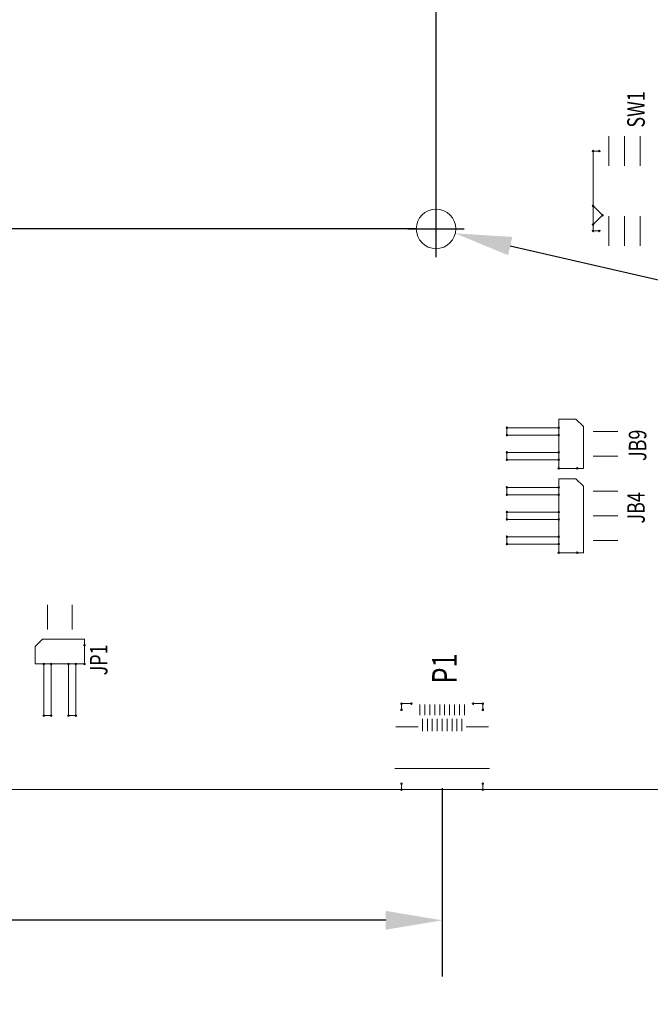
# Model space of a CAD drawing. Extents: x -2775 to -2285, y 13280 to 13627.
# Drawn here: x -2623 to -2572, y 13437 to 13517 of the extents above; entities that cross this region are included whole.
import ezdxf

# ---------------------------------------------------------------- set-up
doc = ezdxf.new("R2010")
doc.units = 0
doc.header["$MEASUREMENT"] = 0
doc.layers.get('0').update_dxf_attribs({"linetype": 'CONTINUOUS'})
doc.layers.get('Defpoints').update_dxf_attribs({"linetype": 'CONTINUOUS'})
for name, color, linetype in [('BOARD_OUTLINE_00', 254, 'CONTINUOUS'), ('PART_NAME_01', 255, 'CONTINUOUS'), ('PART_TOP_2DLINE_00', 255, 'CONTINUOUS'), ('PART_TOP_2DLINE_01', 255, 'CONTINUOUS')]:
    doc.layers.add(name, color=color, linetype=linetype)
doc.styles.add('W5', font='simplex', dxfattribs={"width": 0.75})
doc.dimstyles.new('Copy of STANDARD', dxfattribs={"dimscale": 25.4, "dimtxt": 0.18, "dimasz": 0.18, "dimexe": 0.18, "dimexo": 0.0625, "dimgap": 0.09, "dimtad": 0, "dimtih": 1, "dimtoh": 1, "dimdec": 1, "dimzin": 0, "dimdsep": 46, "dimtxsty": 'Standard', "dimcen": 0.09, "dimadec": 0, "dimazin": 0, "dimtfac": 1, "dimtdec": 1, "dimtofl": 0, "dimtmove": 0, "dimatfit": 3, "dimfxl": 0, "dimtolj": 1, "dimtzin": 0, "dimarcsym": 0})

# ---------------------------------------------------------------- blocks, each defined once
blk = doc.blocks.new('*D1229')
at = {"color": 0, "linetype": 'Continuous', "lineweight": -2, "transparency": 16777216}
for p, q in [((-2630.348, 13539.682), (-2665.677, 13539.682)), ((-2661.105, 13535.11), (-2661.105, 13524.332)), ((-2661.105, 13504.41), (-2661.105, 13515.188)), ((-2590.504, 13499.838), (-2665.677, 13499.838))]:
    blk.add_line(p, q, dxfattribs=at)
at = {"color": 0, "linetype": 'Continuous', "lineweight": 5, "transparency": 16777216}
for points in [[(-2661.867, 13535.11), (-2660.343, 13535.11), (-2661.105, 13539.682)], [(-2661.867, 13504.41), (-2660.343, 13504.41), (-2661.105, 13499.838)]]:
    blk.add_solid(points, dxfattribs=at)
at = {"layer": 'Defpoints', "color": 0, "linetype": 'Continuous', "lineweight": 5, "transparency": 16777216}
for p in [(-2661.105, 13539.682), (-2628.761, 13539.682), (-2588.917, 13499.838)]:
    blk.add_point(p, dxfattribs=at)
at = {"color": 0, "linetype": 'Continuous', "lineweight": 5, "transparency": 16777216, "insert": (-2661.105, 13519.76), "char_height": 4.572, "attachment_point": 5}
blk.add_mtext('\\A1;39.8 [1.57]', dxfattribs=at)
blk = doc.blocks.new('*D1230')
at = {"color": 0, "linetype": 'Continuous', "lineweight": -2, "transparency": 16777216}
for p, q in [((-2628.761, 13541.27), (-2628.761, 13570.376)), ((-2588.917, 13501.426), (-2588.917, 13570.376)), ((-2633.333, 13565.804), (-2637.905, 13565.804)), ((-2584.345, 13565.804), (-2579.773, 13565.804))]:
    blk.add_line(p, q, dxfattribs=at)
at = {"color": 0, "linetype": 'Continuous', "lineweight": 5, "transparency": 16777216}
for points in [[(-2633.333, 13566.566), (-2633.333, 13565.042), (-2628.761, 13565.804)], [(-2584.345, 13566.566), (-2584.345, 13565.042), (-2588.917, 13565.804)]]:
    blk.add_solid(points, dxfattribs=at)
at = {"layer": 'Defpoints', "color": 0, "linetype": 'Continuous', "lineweight": 5, "transparency": 16777216}
for p in [(-2628.761, 13565.804), (-2628.761, 13539.682), (-2588.917, 13499.838)]:
    blk.add_point(p, dxfattribs=at)
at = {"color": 0, "linetype": 'Continuous', "lineweight": 5, "transparency": 16777216, "insert": (-2610.478, 13565.804), "char_height": 4.572, "attachment_point": 5}
blk.add_mtext('\\A1;39.8 [1.57]', dxfattribs=at)
blk = doc.blocks.new('*D1231')
at = {"color": 0, "linetype": 'Continuous', "lineweight": -2, "transparency": 16777216}
for p, q in [((-2628.761, 13458.847), (-2628.761, 13439.159)), ((-2588.417, 13454.451), (-2588.417, 13439.159)), ((-2628.761, 13443.731), (-2633.333, 13443.731)), ((-2592.989, 13443.731), (-2624.189, 13443.731))]:
    blk.add_line(p, q, dxfattribs=at)
at = {"color": 0, "linetype": 'Continuous', "lineweight": 5, "transparency": 16777216}
for points in [[(-2624.189, 13444.493), (-2624.189, 13442.969), (-2628.761, 13443.731)], [(-2592.989, 13444.493), (-2592.989, 13442.969), (-2588.417, 13443.731)]]:
    blk.add_solid(points, dxfattribs=at)
at = {"layer": 'Defpoints', "color": 0, "linetype": 'Continuous', "lineweight": 5, "transparency": 16777216}
for p in [(-2628.761, 13460.434), (-2588.417, 13456.038), (-2628.761, 13443.731)]:
    blk.add_point(p, dxfattribs=at)
at = {"color": 0, "linetype": 'Continuous', "lineweight": 5, "transparency": 16777216, "insert": (-2654.288, 13443.731), "char_height": 4.572, "attachment_point": 5}
blk.add_mtext('\\A1;40.3 [1.59]', dxfattribs=at)
blk = doc.blocks.new('*D1234')
at = {"color": 0, "linetype": 'Continuous', "lineweight": -2, "transparency": 16777216}
for p, q in [((-2588.917, 13497.552), (-2588.917, 13502.124)), ((-2591.203, 13499.838), (-2586.631, 13499.838)), ((-2536.877, 13487.796), (-2582.904, 13498.447))]:
    blk.add_line(p, q, dxfattribs=at)
at = {"color": 0, "linetype": 'Continuous', "lineweight": 5, "transparency": 16777216}
blk.add_solid([(-2582.732, 13499.189), (-2583.076, 13497.704), (-2587.358, 13499.477)], dxfattribs=at)
at = {"layer": 'Defpoints', "color": 0, "linetype": 'Continuous', "lineweight": 5, "transparency": 16777216}
for p in [(-2590.476, 13500.199), (-2587.358, 13499.477)]:
    blk.add_point(p, dxfattribs=at)
at = {"color": 0, "linetype": 'Continuous', "lineweight": 5, "transparency": 16777216, "insert": (-2513.636, 13487.796), "char_height": 4.572, "attachment_point": 5}
blk.add_mtext('\\A1;∅3.2 [∅0.13]', dxfattribs=at)

msp = doc.modelspace()

# ---------------------------------------------------------------- linework, layer by layer
at = {"color": 0, "linetype": 'Continuous', "lineweight": 5}
for p, q in [((-2574.913, 13504.948), (-2574.913, 13507.361)), ((-2573.643, 13504.948), (-2573.643, 13507.361)), ((-2572.373, 13504.948), (-2572.373, 13507.361)), ((-2574.913, 13506.154), (-2574.913, 13506.154)), ((-2574.913, 13506.154), (-2574.913, 13506.154)), ((-2574.913, 13506.154), (-2574.913, 13506.154)), ((-2574.913, 13506.154), (-2574.913, 13506.154)), ((-2574.913, 13506.154), (-2574.913, 13506.154)), ((-2574.913, 13506.154), (-2574.913, 13506.154)), ((-2574.913, 13506.154), (-2574.913, 13506.154)), ((-2574.913, 13506.154), (-2574.913, 13506.154)), ((-2574.913, 13506.154), (-2574.913, 13506.154)), ((-2574.913, 13506.154), (-2574.913, 13506.154)), ((-2574.913, 13506.154), (-2574.913, 13506.154)), ((-2574.913, 13506.154), (-2574.913, 13506.154)), ((-2573.643, 13506.154), (-2573.643, 13506.154)), ((-2573.643, 13506.154), (-2573.643, 13506.154)), ((-2573.643, 13506.154), (-2573.643, 13506.154)), ((-2573.643, 13506.154), (-2573.643, 13506.154)), ((-2573.643, 13506.154), (-2573.643, 13506.154)), ((-2573.643, 13506.154), (-2573.643, 13506.154)), ((-2573.643, 13506.154), (-2573.643, 13506.154)), ((-2573.643, 13506.154), (-2573.643, 13506.154)), ((-2573.643, 13506.154), (-2573.643, 13506.154)), ((-2573.643, 13506.154), (-2573.643, 13506.154)), ((-2573.643, 13506.154), (-2573.643, 13506.154)), ((-2573.643, 13506.154), (-2573.643, 13506.154)), ((-2572.373, 13506.154), (-2572.373, 13506.154)), ((-2572.373, 13506.154), (-2572.373, 13506.154)), ((-2572.373, 13506.154), (-2572.373, 13506.154)), ((-2572.373, 13506.154), (-2572.373, 13506.154)), ((-2572.373, 13506.154), (-2572.373, 13506.154)), ((-2572.373, 13506.154), (-2572.373, 13506.154)), ((-2572.373, 13506.154), (-2572.373, 13506.154)), ((-2572.373, 13506.154), (-2572.373, 13506.154)), ((-2572.373, 13506.154), (-2572.373, 13506.154)), ((-2572.373, 13506.154), (-2572.373, 13506.154)), ((-2572.373, 13506.154), (-2572.373, 13506.154)), ((-2572.373, 13506.154), (-2572.373, 13506.154)), ((-2574.913, 13498.471), (-2574.913, 13500.884)), ((-2573.643, 13498.471), (-2573.643, 13500.884)), ((-2572.373, 13498.471), (-2572.373, 13500.884)), ((-2574.913, 13499.677), (-2574.913, 13499.677)), ((-2574.913, 13499.677), (-2574.913, 13499.677)), ((-2574.913, 13499.677), (-2574.913, 13499.677)), ((-2574.913, 13499.677), (-2574.913, 13499.677)), ((-2574.913, 13499.677), (-2574.913, 13499.677)), ((-2574.913, 13499.677), (-2574.913, 13499.677)), ((-2574.913, 13499.677), (-2574.913, 13499.677)), ((-2574.913, 13499.677), (-2574.913, 13499.677)), ((-2574.913, 13499.677), (-2574.913, 13499.677)), ((-2574.913, 13499.677), (-2574.913, 13499.677)), ((-2574.913, 13499.677), (-2574.913, 13499.677)), ((-2574.913, 13499.677), (-2574.913, 13499.677)), ((-2573.643, 13499.677), (-2573.643, 13499.677)), ((-2573.643, 13499.677), (-2573.643, 13499.677)), ((-2573.643, 13499.677), (-2573.643, 13499.677)), ((-2573.643, 13499.677), (-2573.643, 13499.677)), ((-2573.643, 13499.677), (-2573.643, 13499.677)), ((-2573.643, 13499.677), (-2573.643, 13499.677)), ((-2573.643, 13499.677), (-2573.643, 13499.677)), ((-2573.643, 13499.677), (-2573.643, 13499.677)), ((-2573.643, 13499.677), (-2573.643, 13499.677)), ((-2573.643, 13499.677), (-2573.643, 13499.677)), ((-2573.643, 13499.677), (-2573.643, 13499.677)), ((-2573.643, 13499.677), (-2573.643, 13499.677)), ((-2572.373, 13499.677), (-2572.373, 13499.677)), ((-2572.373, 13499.677), (-2572.373, 13499.677)), ((-2572.373, 13499.677), (-2572.373, 13499.677)), ((-2572.373, 13499.677), (-2572.373, 13499.677)), ((-2572.373, 13499.677), (-2572.373, 13499.677)), ((-2572.373, 13499.677), (-2572.373, 13499.677)), ((-2572.373, 13499.677), (-2572.373, 13499.677)), ((-2572.373, 13499.677), (-2572.373, 13499.677)), ((-2572.373, 13499.677), (-2572.373, 13499.677)), ((-2572.373, 13499.677), (-2572.373, 13499.677)), ((-2572.373, 13499.677), (-2572.373, 13499.677)), ((-2572.373, 13499.677), (-2572.373, 13499.677)), ((-2574.167, 13483.405), (-2576.167, 13483.405)), ((-2575.167, 13483.405), (-2575.167, 13483.405)), ((-2575.167, 13483.405), (-2575.167, 13483.405)), ((-2575.167, 13483.405), (-2575.167, 13483.405)), ((-2575.167, 13483.405), (-2575.167, 13483.405)), ((-2575.167, 13483.405), (-2575.167, 13483.405)), ((-2575.167, 13483.405), (-2575.167, 13483.405)), ((-2575.167, 13483.405), (-2575.167, 13483.405)), ((-2575.167, 13483.405), (-2575.167, 13483.405)), ((-2575.167, 13483.405), (-2575.167, 13483.405)), ((-2575.167, 13483.405), (-2575.167, 13483.405)), ((-2575.167, 13483.405), (-2575.167, 13483.405)), ((-2575.167, 13483.405), (-2575.167, 13483.405)), ((-2574.167, 13481.405), (-2576.167, 13481.405)), ((-2575.167, 13481.405), (-2575.167, 13481.405)), ((-2575.167, 13481.405), (-2575.167, 13481.405)), ((-2575.167, 13481.405), (-2575.167, 13481.405)), ((-2575.167, 13481.405), (-2575.167, 13481.405)), ((-2575.167, 13481.405), (-2575.167, 13481.405)), ((-2575.167, 13481.405), (-2575.167, 13481.405)), ((-2575.167, 13481.405), (-2575.167, 13481.405)), ((-2575.167, 13481.405), (-2575.167, 13481.405)), ((-2575.167, 13481.405), (-2575.167, 13481.405)), ((-2575.167, 13481.405), (-2575.167, 13481.405)), ((-2575.167, 13481.405), (-2575.167, 13481.405)), ((-2575.167, 13481.405), (-2575.167, 13481.405)), ((-2574.167, 13478.563), (-2576.167, 13478.563)), ((-2575.167, 13478.563), (-2575.167, 13478.563)), ((-2575.167, 13478.563), (-2575.167, 13478.563)), ((-2575.167, 13478.563), (-2575.167, 13478.563)), ((-2575.167, 13478.563), (-2575.167, 13478.563)), ((-2575.167, 13478.563), (-2575.167, 13478.563)), ((-2575.167, 13478.563), (-2575.167, 13478.563)), ((-2575.167, 13478.563), (-2575.167, 13478.563)), ((-2575.167, 13478.563), (-2575.167, 13478.563)), ((-2575.167, 13478.563), (-2575.167, 13478.563)), ((-2575.167, 13478.563), (-2575.167, 13478.563)), ((-2575.167, 13478.563), (-2575.167, 13478.563)), ((-2575.167, 13478.563), (-2575.167, 13478.563)), ((-2574.167, 13476.563), (-2576.167, 13476.563)), ((-2575.167, 13476.563), (-2575.167, 13476.563)), ((-2575.167, 13476.563), (-2575.167, 13476.563)), ((-2575.167, 13476.563), (-2575.167, 13476.563)), ((-2575.167, 13476.563), (-2575.167, 13476.563)), ((-2575.167, 13476.563), (-2575.167, 13476.563)), ((-2575.167, 13476.563), (-2575.167, 13476.563)), ((-2575.167, 13476.563), (-2575.167, 13476.563)), ((-2575.167, 13476.563), (-2575.167, 13476.563)), ((-2575.167, 13476.563), (-2575.167, 13476.563)), ((-2575.167, 13476.563), (-2575.167, 13476.563)), ((-2575.167, 13476.563), (-2575.167, 13476.563)), ((-2575.167, 13476.563), (-2575.167, 13476.563)), ((-2574.167, 13474.563), (-2576.167, 13474.563)), ((-2575.167, 13474.563), (-2575.167, 13474.563)), ((-2575.167, 13474.563), (-2575.167, 13474.563)), ((-2575.167, 13474.563), (-2575.167, 13474.563)), ((-2575.167, 13474.563), (-2575.167, 13474.563)), ((-2575.167, 13474.563), (-2575.167, 13474.563)), ((-2575.167, 13474.563), (-2575.167, 13474.563)), ((-2575.167, 13474.563), (-2575.167, 13474.563)), ((-2575.167, 13474.563), (-2575.167, 13474.563)), ((-2575.167, 13474.563), (-2575.167, 13474.563)), ((-2575.167, 13474.563), (-2575.167, 13474.563)), ((-2575.167, 13474.563), (-2575.167, 13474.563)), ((-2575.167, 13474.563), (-2575.167, 13474.563)), ((-2620.417, 13469.338), (-2620.417, 13467.338)), ((-2618.417, 13469.338), (-2618.417, 13467.338)), ((-2620.417, 13468.338), (-2620.417, 13468.338)), ((-2620.417, 13468.338), (-2620.417, 13468.338)), ((-2620.417, 13468.338), (-2620.417, 13468.338)), ((-2620.417, 13468.338), (-2620.417, 13468.338)), ((-2620.417, 13468.338), (-2620.417, 13468.338)), ((-2620.417, 13468.338), (-2620.417, 13468.338)), ((-2620.417, 13468.338), (-2620.417, 13468.338)), ((-2620.417, 13468.338), (-2620.417, 13468.338)), ((-2620.417, 13468.338), (-2620.417, 13468.338)), ((-2620.417, 13468.338), (-2620.417, 13468.338)), ((-2620.417, 13468.338), (-2620.417, 13468.338)), ((-2620.417, 13468.338), (-2620.417, 13468.338)), ((-2618.417, 13468.338), (-2618.417, 13468.338)), ((-2618.417, 13468.338), (-2618.417, 13468.338)), ((-2618.417, 13468.338), (-2618.417, 13468.338)), ((-2618.417, 13468.338), (-2618.417, 13468.338)), ((-2618.417, 13468.338), (-2618.417, 13468.338)), ((-2618.417, 13468.338), (-2618.417, 13468.338)), ((-2618.417, 13468.338), (-2618.417, 13468.338)), ((-2618.417, 13468.338), (-2618.417, 13468.338)), ((-2618.417, 13468.338), (-2618.417, 13468.338)), ((-2618.417, 13468.338), (-2618.417, 13468.338)), ((-2618.417, 13468.338), (-2618.417, 13468.338)), ((-2618.417, 13468.338), (-2618.417, 13468.338)), ((-2590.217, 13460.388), (-2590.217, 13461.238)), ((-2590.217, 13460.813), (-2590.217, 13460.813)), ((-2590.217, 13460.813), (-2590.217, 13460.813)), ((-2590.217, 13460.813), (-2590.217, 13460.813)), ((-2590.217, 13460.813), (-2590.217, 13460.813)), ((-2590.217, 13460.813), (-2590.217, 13460.813)), ((-2590.217, 13460.813), (-2590.217, 13460.813)), ((-2590.217, 13460.813), (-2590.217, 13460.813)), ((-2590.217, 13460.813), (-2590.217, 13460.813)), ((-2590.217, 13460.813), (-2590.217, 13460.813)), ((-2590.217, 13460.813), (-2590.217, 13460.813)), ((-2590.217, 13460.813), (-2590.217, 13460.813)), ((-2590.217, 13460.813), (-2590.217, 13460.813)), ((-2589.817, 13460.388), (-2589.817, 13461.238)), ((-2589.817, 13460.813), (-2589.817, 13460.813)), ((-2589.817, 13460.813), (-2589.817, 13460.813)), ((-2589.817, 13460.813), (-2589.817, 13460.813)), ((-2589.817, 13460.813), (-2589.817, 13460.813)), ((-2589.817, 13460.813), (-2589.817, 13460.813)), ((-2589.817, 13460.813), (-2589.817, 13460.813)), ((-2589.817, 13460.813), (-2589.817, 13460.813)), ((-2589.817, 13460.813), (-2589.817, 13460.813)), ((-2589.817, 13460.813), (-2589.817, 13460.813)), ((-2589.817, 13460.813), (-2589.817, 13460.813)), ((-2589.817, 13460.813), (-2589.817, 13460.813)), ((-2589.817, 13460.813), (-2589.817, 13460.813)), ((-2589.417, 13460.388), (-2589.417, 13461.238)), ((-2589.417, 13460.813), (-2589.417, 13460.813)), ((-2589.417, 13460.813), (-2589.417, 13460.813)), ((-2589.417, 13460.813), (-2589.417, 13460.813)), ((-2589.417, 13460.813), (-2589.417, 13460.813)), ((-2589.417, 13460.813), (-2589.417, 13460.813)), ((-2589.417, 13460.813), (-2589.417, 13460.813)), ((-2589.417, 13460.813), (-2589.417, 13460.813)), ((-2589.417, 13460.813), (-2589.417, 13460.813)), ((-2589.417, 13460.813), (-2589.417, 13460.813)), ((-2589.417, 13460.813), (-2589.417, 13460.813)), ((-2589.417, 13460.813), (-2589.417, 13460.813)), ((-2589.417, 13460.813), (-2589.417, 13460.813)), ((-2589.017, 13460.388), (-2589.017, 13461.238)), ((-2589.017, 13460.813), (-2589.017, 13460.813)), ((-2589.017, 13460.813), (-2589.017, 13460.813)), ((-2589.017, 13460.813), (-2589.017, 13460.813)), ((-2589.017, 13460.813), (-2589.017, 13460.813)), ((-2589.017, 13460.813), (-2589.017, 13460.813)), ((-2589.017, 13460.813), (-2589.017, 13460.813)), ((-2589.017, 13460.813), (-2589.017, 13460.813)), ((-2589.017, 13460.813), (-2589.017, 13460.813)), ((-2589.017, 13460.813), (-2589.017, 13460.813)), ((-2589.017, 13460.813), (-2589.017, 13460.813)), ((-2589.017, 13460.813), (-2589.017, 13460.813)), ((-2589.017, 13460.813), (-2589.017, 13460.813)), ((-2588.617, 13460.388), (-2588.617, 13461.238)), ((-2588.617, 13460.813), (-2588.617, 13460.813)), ((-2588.617, 13460.813), (-2588.617, 13460.813)), ((-2588.617, 13460.813), (-2588.617, 13460.813)), ((-2588.617, 13460.813), (-2588.617, 13460.813)), ((-2588.617, 13460.813), (-2588.617, 13460.813)), ((-2588.617, 13460.813), (-2588.617, 13460.813)), ((-2588.617, 13460.813), (-2588.617, 13460.813)), ((-2588.617, 13460.813), (-2588.617, 13460.813)), ((-2588.617, 13460.813), (-2588.617, 13460.813)), ((-2588.617, 13460.813), (-2588.617, 13460.813)), ((-2588.617, 13460.813), (-2588.617, 13460.813)), ((-2588.617, 13460.813), (-2588.617, 13460.813)), ((-2588.217, 13460.388), (-2588.217, 13461.238)), ((-2588.217, 13460.813), (-2588.217, 13460.813)), ((-2588.217, 13460.813), (-2588.217, 13460.813)), ((-2588.217, 13460.813), (-2588.217, 13460.813)), ((-2588.217, 13460.813), (-2588.217, 13460.813)), ((-2588.217, 13460.813), (-2588.217, 13460.813)), ((-2588.217, 13460.813), (-2588.217, 13460.813)), ((-2588.217, 13460.813), (-2588.217, 13460.813)), ((-2588.217, 13460.813), (-2588.217, 13460.813)), ((-2588.217, 13460.813), (-2588.217, 13460.813)), ((-2588.217, 13460.813), (-2588.217, 13460.813)), ((-2588.217, 13460.813), (-2588.217, 13460.813)), ((-2588.217, 13460.813), (-2588.217, 13460.813)), ((-2587.817, 13460.388), (-2587.817, 13461.238)), ((-2587.817, 13460.813), (-2587.817, 13460.813)), ((-2587.817, 13460.813), (-2587.817, 13460.813)), ((-2587.817, 13460.813), (-2587.817, 13460.813)), ((-2587.817, 13460.813), (-2587.817, 13460.813)), ((-2587.817, 13460.813), (-2587.817, 13460.813)), ((-2587.817, 13460.813), (-2587.817, 13460.813)), ((-2587.817, 13460.813), (-2587.817, 13460.813)), ((-2587.817, 13460.813), (-2587.817, 13460.813)), ((-2587.817, 13460.813), (-2587.817, 13460.813)), ((-2587.817, 13460.813), (-2587.817, 13460.813)), ((-2587.817, 13460.813), (-2587.817, 13460.813)), ((-2587.817, 13460.813), (-2587.817, 13460.813)), ((-2587.417, 13460.388), (-2587.417, 13461.238)), ((-2587.417, 13460.813), (-2587.417, 13460.813)), ((-2587.417, 13460.813), (-2587.417, 13460.813)), ((-2587.417, 13460.813), (-2587.417, 13460.813)), ((-2587.417, 13460.813), (-2587.417, 13460.813)), ((-2587.417, 13460.813), (-2587.417, 13460.813)), ((-2587.417, 13460.813), (-2587.417, 13460.813)), ((-2587.417, 13460.813), (-2587.417, 13460.813)), ((-2587.417, 13460.813), (-2587.417, 13460.813)), ((-2587.417, 13460.813), (-2587.417, 13460.813)), ((-2587.417, 13460.813), (-2587.417, 13460.813)), ((-2587.417, 13460.813), (-2587.417, 13460.813)), ((-2587.417, 13460.813), (-2587.417, 13460.813)), ((-2587.017, 13460.388), (-2587.017, 13461.238)), ((-2587.017, 13460.813), (-2587.017, 13460.813)), ((-2587.017, 13460.813), (-2587.017, 13460.813)), ((-2587.017, 13460.813), (-2587.017, 13460.813)), ((-2587.017, 13460.813), (-2587.017, 13460.813)), ((-2587.017, 13460.813), (-2587.017, 13460.813)), ((-2587.017, 13460.813), (-2587.017, 13460.813)), ((-2587.017, 13460.813), (-2587.017, 13460.813)), ((-2587.017, 13460.813), (-2587.017, 13460.813)), ((-2587.017, 13460.813), (-2587.017, 13460.813)), ((-2587.017, 13460.813), (-2587.017, 13460.813)), ((-2587.017, 13460.813), (-2587.017, 13460.813)), ((-2587.017, 13460.813), (-2587.017, 13460.813)), ((-2586.617, 13460.388), (-2586.617, 13461.238)), ((-2586.617, 13460.813), (-2586.617, 13460.813)), ((-2586.617, 13460.813), (-2586.617, 13460.813)), ((-2586.617, 13460.813), (-2586.617, 13460.813)), ((-2586.617, 13460.813), (-2586.617, 13460.813)), ((-2586.617, 13460.813), (-2586.617, 13460.813)), ((-2586.617, 13460.813), (-2586.617, 13460.813)), ((-2586.617, 13460.813), (-2586.617, 13460.813)), ((-2586.617, 13460.813), (-2586.617, 13460.813)), ((-2586.617, 13460.813), (-2586.617, 13460.813)), ((-2586.617, 13460.813), (-2586.617, 13460.813)), ((-2586.617, 13460.813), (-2586.617, 13460.813)), ((-2586.617, 13460.813), (-2586.617, 13460.813)), ((-2590.017, 13459.088), (-2590.017, 13460.088)), ((-2589.617, 13459.088), (-2589.617, 13460.088)), ((-2589.217, 13459.088), (-2589.217, 13460.088)), ((-2588.817, 13459.088), (-2588.817, 13460.088)), ((-2588.417, 13459.088), (-2588.417, 13460.088)), ((-2588.017, 13459.088), (-2588.017, 13460.088)), ((-2587.617, 13459.088), (-2587.617, 13460.088)), ((-2587.217, 13459.088), (-2587.217, 13460.088)), ((-2586.817, 13459.088), (-2586.817, 13460.088)), ((-2592.167, 13459.438), (-2590.367, 13459.438)), ((-2591.267, 13459.438), (-2591.267, 13459.438)), ((-2591.267, 13459.438), (-2591.267, 13459.438)), ((-2591.267, 13459.438), (-2591.267, 13459.438)), ((-2591.267, 13459.438), (-2591.267, 13459.438)), ((-2591.267, 13459.438), (-2591.267, 13459.438)), ((-2591.267, 13459.438), (-2591.267, 13459.438)), ((-2591.267, 13459.438), (-2591.267, 13459.438)), ((-2591.267, 13459.438), (-2591.267, 13459.438)), ((-2591.267, 13459.438), (-2591.267, 13459.438)), ((-2591.267, 13459.438), (-2591.267, 13459.438)), ((-2591.267, 13459.438), (-2591.267, 13459.438)), ((-2591.267, 13459.438), (-2591.267, 13459.438)), ((-2590.017, 13459.588), (-2590.017, 13459.588)), ((-2590.017, 13459.588), (-2590.017, 13459.588)), ((-2590.017, 13459.588), (-2590.017, 13459.588)), ((-2590.017, 13459.588), (-2590.017, 13459.588)), ((-2590.017, 13459.588), (-2590.017, 13459.588)), ((-2590.017, 13459.588), (-2590.017, 13459.588)), ((-2590.017, 13459.588), (-2590.017, 13459.588)), ((-2590.017, 13459.588), (-2590.017, 13459.588)), ((-2590.017, 13459.588), (-2590.017, 13459.588)), ((-2590.017, 13459.588), (-2590.017, 13459.588)), ((-2590.017, 13459.588), (-2590.017, 13459.588)), ((-2590.017, 13459.588), (-2590.017, 13459.588)), ((-2589.617, 13459.588), (-2589.617, 13459.588)), ((-2589.617, 13459.588), (-2589.617, 13459.588)), ((-2589.617, 13459.588), (-2589.617, 13459.588)), ((-2589.617, 13459.588), (-2589.617, 13459.588)), ((-2589.617, 13459.588), (-2589.617, 13459.588)), ((-2589.617, 13459.588), (-2589.617, 13459.588)), ((-2589.617, 13459.588), (-2589.617, 13459.588)), ((-2589.617, 13459.588), (-2589.617, 13459.588)), ((-2589.617, 13459.588), (-2589.617, 13459.588)), ((-2589.617, 13459.588), (-2589.617, 13459.588)), ((-2589.617, 13459.588), (-2589.617, 13459.588)), ((-2589.617, 13459.588), (-2589.617, 13459.588)), ((-2589.217, 13459.588), (-2589.217, 13459.588)), ((-2589.217, 13459.588), (-2589.217, 13459.588)), ((-2589.217, 13459.588), (-2589.217, 13459.588)), ((-2589.217, 13459.588), (-2589.217, 13459.588)), ((-2589.217, 13459.588), (-2589.217, 13459.588)), ((-2589.217, 13459.588), (-2589.217, 13459.588)), ((-2589.217, 13459.588), (-2589.217, 13459.588)), ((-2589.217, 13459.588), (-2589.217, 13459.588)), ((-2589.217, 13459.588), (-2589.217, 13459.588)), ((-2589.217, 13459.588), (-2589.217, 13459.588)), ((-2589.217, 13459.588), (-2589.217, 13459.588)), ((-2589.217, 13459.588), (-2589.217, 13459.588)), ((-2588.817, 13459.588), (-2588.817, 13459.588)), ((-2588.817, 13459.588), (-2588.817, 13459.588)), ((-2588.817, 13459.588), (-2588.817, 13459.588)), ((-2588.817, 13459.588), (-2588.817, 13459.588)), ((-2588.817, 13459.588), (-2588.817, 13459.588)), ((-2588.817, 13459.588), (-2588.817, 13459.588)), ((-2588.817, 13459.588), (-2588.817, 13459.588)), ((-2588.817, 13459.588), (-2588.817, 13459.588)), ((-2588.817, 13459.588), (-2588.817, 13459.588)), ((-2588.817, 13459.588), (-2588.817, 13459.588)), ((-2588.817, 13459.588), (-2588.817, 13459.588)), ((-2588.817, 13459.588), (-2588.817, 13459.588)), ((-2588.417, 13459.588), (-2588.417, 13459.588)), ((-2588.417, 13459.588), (-2588.417, 13459.588)), ((-2588.417, 13459.588), (-2588.417, 13459.588)), ((-2588.417, 13459.588), (-2588.417, 13459.588)), ((-2588.417, 13459.588), (-2588.417, 13459.588)), ((-2588.417, 13459.588), (-2588.417, 13459.588)), ((-2588.417, 13459.588), (-2588.417, 13459.588)), ((-2588.417, 13459.588), (-2588.417, 13459.588)), ((-2588.417, 13459.588), (-2588.417, 13459.588)), ((-2588.417, 13459.588), (-2588.417, 13459.588)), ((-2588.417, 13459.588), (-2588.417, 13459.588)), ((-2588.417, 13459.588), (-2588.417, 13459.588)), ((-2588.017, 13459.588), (-2588.017, 13459.588)), ((-2588.017, 13459.588), (-2588.017, 13459.588)), ((-2588.017, 13459.588), (-2588.017, 13459.588)), ((-2588.017, 13459.588), (-2588.017, 13459.588)), ((-2588.017, 13459.588), (-2588.017, 13459.588)), ((-2588.017, 13459.588), (-2588.017, 13459.588)), ((-2588.017, 13459.588), (-2588.017, 13459.588)), ((-2588.017, 13459.588), (-2588.017, 13459.588)), ((-2588.017, 13459.588), (-2588.017, 13459.588)), ((-2588.017, 13459.588), (-2588.017, 13459.588)), ((-2588.017, 13459.588), (-2588.017, 13459.588)), ((-2588.017, 13459.588), (-2588.017, 13459.588)), ((-2587.617, 13459.588), (-2587.617, 13459.588)), ((-2587.617, 13459.588), (-2587.617, 13459.588)), ((-2587.617, 13459.588), (-2587.617, 13459.588)), ((-2587.617, 13459.588), (-2587.617, 13459.588)), ((-2587.617, 13459.588), (-2587.617, 13459.588)), ((-2587.617, 13459.588), (-2587.617, 13459.588)), ((-2587.617, 13459.588), (-2587.617, 13459.588)), ((-2587.617, 13459.588), (-2587.617, 13459.588)), ((-2587.617, 13459.588), (-2587.617, 13459.588)), ((-2587.617, 13459.588), (-2587.617, 13459.588)), ((-2587.617, 13459.588), (-2587.617, 13459.588)), ((-2587.617, 13459.588), (-2587.617, 13459.588)), ((-2587.217, 13459.588), (-2587.217, 13459.588)), ((-2587.217, 13459.588), (-2587.217, 13459.588)), ((-2587.217, 13459.588), (-2587.217, 13459.588)), ((-2587.217, 13459.588), (-2587.217, 13459.588)), ((-2587.217, 13459.588), (-2587.217, 13459.588)), ((-2587.217, 13459.588), (-2587.217, 13459.588)), ((-2587.217, 13459.588), (-2587.217, 13459.588)), ((-2587.217, 13459.588), (-2587.217, 13459.588)), ((-2587.217, 13459.588), (-2587.217, 13459.588)), ((-2587.217, 13459.588), (-2587.217, 13459.588)), ((-2587.217, 13459.588), (-2587.217, 13459.588)), ((-2587.217, 13459.588), (-2587.217, 13459.588)), ((-2586.817, 13459.588), (-2586.817, 13459.588)), ((-2586.817, 13459.588), (-2586.817, 13459.588)), ((-2586.817, 13459.588), (-2586.817, 13459.588)), ((-2586.817, 13459.588), (-2586.817, 13459.588)), ((-2586.817, 13459.588), (-2586.817, 13459.588)), ((-2586.817, 13459.588), (-2586.817, 13459.588)), ((-2586.817, 13459.588), (-2586.817, 13459.588)), ((-2586.817, 13459.588), (-2586.817, 13459.588)), ((-2586.817, 13459.588), (-2586.817, 13459.588)), ((-2586.817, 13459.588), (-2586.817, 13459.588)), ((-2586.817, 13459.588), (-2586.817, 13459.588)), ((-2586.817, 13459.588), (-2586.817, 13459.588)), ((-2586.467, 13459.438), (-2584.667, 13459.438)), ((-2585.567, 13459.438), (-2585.567, 13459.438)), ((-2585.567, 13459.438), (-2585.567, 13459.438)), ((-2585.567, 13459.438), (-2585.567, 13459.438)), ((-2585.567, 13459.438), (-2585.567, 13459.438)), ((-2585.567, 13459.438), (-2585.567, 13459.438)), ((-2585.567, 13459.438), (-2585.567, 13459.438)), ((-2585.567, 13459.438), (-2585.567, 13459.438)), ((-2585.567, 13459.438), (-2585.567, 13459.438)), ((-2585.567, 13459.438), (-2585.567, 13459.438)), ((-2585.567, 13459.438), (-2585.567, 13459.438)), ((-2585.567, 13459.438), (-2585.567, 13459.438)), ((-2585.567, 13459.438), (-2585.567, 13459.438)), ((-2592.267, 13456.038), (-2590.267, 13456.038)), ((-2591.267, 13456.038), (-2591.267, 13456.038)), ((-2591.267, 13456.038), (-2591.267, 13456.038)), ((-2591.267, 13456.038), (-2591.267, 13456.038)), ((-2591.267, 13456.038), (-2591.267, 13456.038)), ((-2591.267, 13456.038), (-2591.267, 13456.038)), ((-2591.267, 13456.038), (-2591.267, 13456.038)), ((-2591.267, 13456.038), (-2591.267, 13456.038)), ((-2591.267, 13456.038), (-2591.267, 13456.038)), ((-2591.267, 13456.038), (-2591.267, 13456.038)), ((-2591.267, 13456.038), (-2591.267, 13456.038)), ((-2591.267, 13456.038), (-2591.267, 13456.038)), ((-2591.267, 13456.038), (-2591.267, 13456.038)), ((-2590.267, 13456.038), (-2586.567, 13456.038)), ((-2586.567, 13456.038), (-2584.567, 13456.038)), ((-2585.567, 13456.038), (-2585.567, 13456.038)), ((-2585.567, 13456.038), (-2585.567, 13456.038)), ((-2585.567, 13456.038), (-2585.567, 13456.038)), ((-2585.567, 13456.038), (-2585.567, 13456.038)), ((-2585.567, 13456.038), (-2585.567, 13456.038)), ((-2585.567, 13456.038), (-2585.567, 13456.038)), ((-2585.567, 13456.038), (-2585.567, 13456.038)), ((-2585.567, 13456.038), (-2585.567, 13456.038)), ((-2585.567, 13456.038), (-2585.567, 13456.038)), ((-2585.567, 13456.038), (-2585.567, 13456.038)), ((-2585.567, 13456.038), (-2585.567, 13456.038)), ((-2585.567, 13456.038), (-2585.567, 13456.038))]:
    msp.add_line(p, q, dxfattribs=at)
msp.add_circle((-2588.917, 13499.838), 1.6, dxfattribs=at)
for centre, start, end in [((-2576.183, 13506.154), 0, 180), ((-2576.183, 13506.154), 180, 0), ((-2575.675, 13506.154), 0, 180), ((-2575.675, 13506.154), 180, 0), ((-2576.183, 13501.709), 0, 180), ((-2576.183, 13501.709), 180, 0), ((-2575.421, 13500.947), 0, 180), ((-2575.421, 13500.947), 180, 0), ((-2576.183, 13500.185), 0, 180), ((-2576.183, 13500.185), 180, 0), ((-2576.183, 13499.677), 0, 180), ((-2576.183, 13499.677), 180, 0), ((-2575.675, 13499.677), 0, 180), ((-2575.675, 13499.677), 180, 0), ((-2583.167, 13483.705), 90, 270), ((-2583.167, 13483.705), 270, 90), ((-2578.967, 13483.705), 90, 270), ((-2578.967, 13483.705), 270, 90), ((-2583.167, 13483.105), 90, 270), ((-2583.167, 13483.105), 270, 90), ((-2578.967, 13483.105), 90, 270), ((-2578.967, 13483.105), 270, 90), ((-2583.167, 13481.705), 90, 270), ((-2583.167, 13481.705), 270, 90), ((-2578.967, 13481.705), 90, 270), ((-2578.967, 13481.705), 270, 90), ((-2583.167, 13481.105), 90, 270), ((-2583.167, 13481.105), 270, 90), ((-2578.967, 13481.105), 90, 270), ((-2578.967, 13481.105), 270, 90), ((-2578.967, 13480.405), 90, 270), ((-2578.967, 13480.405), 270, 90), ((-2577.467, 13480.405), 90, 270), ((-2577.467, 13480.405), 270, 90), ((-2583.167, 13478.863), 90, 270), ((-2583.167, 13478.863), 270, 90), ((-2578.967, 13478.863), 90, 270), ((-2578.967, 13478.863), 270, 90), ((-2583.167, 13478.263), 90, 270), ((-2583.167, 13478.263), 270, 90), ((-2578.967, 13478.263), 90, 270), ((-2578.967, 13478.263), 270, 90), ((-2583.167, 13476.863), 90, 270), ((-2583.167, 13476.863), 270, 90), ((-2578.967, 13476.863), 90, 270), ((-2578.967, 13476.863), 270, 90), ((-2583.167, 13476.263), 90, 270), ((-2583.167, 13476.263), 270, 90), ((-2578.967, 13476.263), 90, 270), ((-2578.967, 13476.263), 270, 90), ((-2583.167, 13474.863), 90, 270), ((-2583.167, 13474.863), 270, 90), ((-2578.967, 13474.863), 90, 270), ((-2578.967, 13474.863), 270, 90), ((-2583.167, 13474.263), 90, 270), ((-2583.167, 13474.263), 270, 90), ((-2578.967, 13474.263), 90, 270), ((-2578.967, 13473.563), 90, 270), ((-2578.967, 13474.263), 270, 90), ((-2578.967, 13473.563), 270, 90), ((-2577.467, 13473.563), 90, 270), ((-2577.467, 13473.563), 270, 90), ((-2617.417, 13466.038), 0, 180), ((-2617.417, 13466.038), 180, 0), ((-2620.717, 13464.538), 0, 180), ((-2620.717, 13464.538), 180, 0), ((-2620.117, 13464.538), 0, 180), ((-2620.117, 13464.538), 180, 0), ((-2618.717, 13464.538), 0, 180), ((-2618.717, 13464.538), 180, 0), ((-2618.117, 13464.538), 0, 180), ((-2618.117, 13464.538), 180, 0), ((-2617.417, 13464.538), 0, 180), ((-2617.417, 13464.538), 180, 0), ((-2591.717, 13461.313), 0, 180), ((-2591.717, 13461.313), 180, 0), ((-2591.717, 13460.813), 0, 180), ((-2591.717, 13460.813), 180, 0), ((-2590.917, 13461.313), 0, 180), ((-2590.917, 13461.313), 180, 0), ((-2585.917, 13461.313), 0, 180), ((-2585.917, 13461.313), 180, 0), ((-2585.117, 13461.313), 0, 180), ((-2585.117, 13461.313), 180, 0), ((-2585.117, 13460.813), 0, 180), ((-2585.117, 13460.813), 180, 0), ((-2620.717, 13460.338), 0, 180), ((-2620.717, 13460.338), 180, 0), ((-2620.117, 13460.338), 0, 180), ((-2620.117, 13460.338), 180, 0), ((-2618.717, 13460.338), 0, 180), ((-2618.717, 13460.338), 180, 0), ((-2618.117, 13460.338), 0, 180), ((-2618.117, 13460.338), 180, 0), ((-2591.717, 13454.813), 0, 180), ((-2591.717, 13454.813), 180, 0), ((-2585.117, 13454.813), 0, 180), ((-2585.117, 13454.813), 180, 0), ((-2591.717, 13454.338), 0, 180), ((-2591.717, 13454.338), 180, 0), ((-2585.117, 13454.338), 0, 180), ((-2585.117, 13454.338), 180, 0)]:
    msp.add_arc(centre, 0.0635, start, end, dxfattribs=at)
at = {"layer": 'BOARD_OUTLINE_00', "color": 0, "linetype": 'Continuous', "lineweight": 5}
msp.add_line((-2633.587, 13454.341), (-2544.687, 13454.341), dxfattribs=at)
at = {"layer": 'PART_TOP_2DLINE_00', "color": 0, "linetype": 'Continuous', "lineweight": 5}
for p, q in [((-2575.675, 13506.154), (-2576.183, 13506.154)), ((-2576.183, 13506.154), (-2576.183, 13499.677)), ((-2576.183, 13499.677), (-2575.675, 13499.677)), ((-2577.567, 13484.405), (-2578.967, 13484.405)), ((-2578.967, 13484.405), (-2578.967, 13480.405)), ((-2576.967, 13483.805), (-2577.567, 13484.405)), ((-2583.167, 13483.105), (-2583.167, 13483.705)), ((-2583.167, 13483.705), (-2578.967, 13483.705)), ((-2578.967, 13483.705), (-2578.967, 13483.105)), ((-2576.967, 13480.405), (-2576.967, 13483.805)), ((-2578.967, 13483.105), (-2583.167, 13483.105)), ((-2583.167, 13481.105), (-2583.167, 13481.705)), ((-2583.167, 13481.705), (-2578.967, 13481.705)), ((-2578.967, 13481.705), (-2578.967, 13481.105)), ((-2578.967, 13481.105), (-2583.167, 13481.105)), ((-2578.967, 13480.405), (-2577.467, 13480.405)), ((-2577.467, 13480.405), (-2576.967, 13480.405)), ((-2577.567, 13479.563), (-2578.967, 13479.563)), ((-2578.967, 13479.563), (-2578.967, 13473.563)), ((-2576.967, 13478.963), (-2577.567, 13479.563)), ((-2583.167, 13478.263), (-2583.167, 13478.863)), ((-2583.167, 13478.863), (-2578.967, 13478.863)), ((-2578.967, 13478.863), (-2578.967, 13478.263)), ((-2576.967, 13473.563), (-2576.967, 13478.963)), ((-2578.967, 13478.263), (-2583.167, 13478.263)), ((-2583.167, 13476.263), (-2583.167, 13476.863)), ((-2583.167, 13476.863), (-2578.967, 13476.863)), ((-2578.967, 13476.863), (-2578.967, 13476.263)), ((-2578.967, 13476.263), (-2583.167, 13476.263)), ((-2583.167, 13474.263), (-2583.167, 13474.863)), ((-2583.167, 13474.863), (-2578.967, 13474.863)), ((-2578.967, 13474.863), (-2578.967, 13474.263)), ((-2578.967, 13474.263), (-2583.167, 13474.263)), ((-2578.967, 13473.563), (-2577.467, 13473.563)), ((-2577.467, 13473.563), (-2576.967, 13473.563)), ((-2620.817, 13466.538), (-2621.417, 13465.938)), ((-2617.417, 13466.538), (-2620.817, 13466.538)), ((-2617.417, 13466.038), (-2617.417, 13466.538)), ((-2621.417, 13465.938), (-2621.417, 13464.538)), ((-2617.417, 13464.538), (-2617.417, 13466.038)), ((-2621.417, 13464.538), (-2617.417, 13464.538)), ((-2620.717, 13460.338), (-2620.717, 13464.538)), ((-2620.717, 13464.538), (-2620.117, 13464.538)), ((-2620.117, 13464.538), (-2620.117, 13460.338)), ((-2618.717, 13460.338), (-2618.717, 13464.538)), ((-2618.717, 13464.538), (-2618.117, 13464.538)), ((-2618.117, 13464.538), (-2618.117, 13460.338)), ((-2620.117, 13460.338), (-2620.717, 13460.338)), ((-2618.117, 13460.338), (-2618.717, 13460.338))]:
    msp.add_line(p, q, dxfattribs=at)
at = {"layer": 'PART_TOP_2DLINE_01', "color": 0, "linetype": 'Continuous', "lineweight": 5}
for p, q in [((-2576.183, 13501.709), (-2575.421, 13500.947)), ((-2576.183, 13500.185), (-2576.183, 13501.709)), ((-2575.421, 13500.947), (-2576.183, 13500.185)), ((-2590.917, 13461.313), (-2591.717, 13461.313)), ((-2591.717, 13461.313), (-2591.717, 13460.813)), ((-2585.917, 13461.313), (-2585.117, 13461.313)), ((-2585.117, 13461.313), (-2585.117, 13460.813)), ((-2591.717, 13454.813), (-2591.717, 13454.338)), ((-2585.117, 13454.338), (-2585.117, 13454.813)), ((-2591.717, 13454.338), (-2585.117, 13454.338))]:
    msp.add_line(p, q, dxfattribs=at)

# ---------------------------------------------------------------- texts
at = {"layer": 'PART_NAME_01', "color": 0, "linetype": 'Continuous', "lineweight": 5, "style": 'W5', "width": 0.75}
for s, height, p in [('SW1', 1.4224, (-2571.992, 13508.059)), ('JB9', 1.4224, (-2571.865, 13481.008)), ('JB4', 1.4224, (-2571.992, 13475.928)), ('JP1', 1.4224, (-2615.553, 13463.609)), ('P1', 2, (-2587.232, 13462.952))]:
    msp.add_text(s, height=height, rotation=90, dxfattribs=at).set_placement(p)

# ---------------------------------------------------------------- dimensions: what is measured, and where the dimension line sits
at = {"color": 0, "linetype": 'Continuous', "lineweight": 5}
dim = msp.add_linear_dim(base=(-2628.761, 13565.804), p1=(-2588.917, 13499.838), p2=(-2628.761, 13539.682), dimstyle='Copy of STANDARD', dxfattribs=at)
dim.commit()
dim.dimension.update_dxf_attribs({"geometry": '*D1230', "text_midpoint": (-2610.478, 13565.804), "dimtype": 160})
dim = msp.add_linear_dim(base=(-2661.105, 13539.682), p1=(-2588.917, 13499.838), p2=(-2628.761, 13539.682), angle=90, dimstyle='Copy of STANDARD', dxfattribs=at)
dim.commit()
dim.dimension.update_dxf_attribs({"geometry": '*D1229', "text_midpoint": (-2661.105, 13519.76)})
dim = msp.add_diameter_dim_2p(p1=(-2590.476, 13500.199), p2=(-2587.358, 13499.477), dimstyle='Copy of STANDARD', dxfattribs=at)
dim.commit()
dim.dimension.update_dxf_attribs({"geometry": '*D1234', "text_midpoint": (-2536.877, 13487.796), "dimtype": 163})
dim = msp.add_linear_dim(base=(-2628.761, 13443.731), p1=(-2588.417, 13456.038), p2=(-2628.761, 13460.434), dimstyle='Copy of STANDARD', dxfattribs=at)
dim.commit()
dim.dimension.update_dxf_attribs({"geometry": '*D1231', "text_midpoint": (-2654.288, 13443.731)})

doc.saveas('drawing.dxf')
